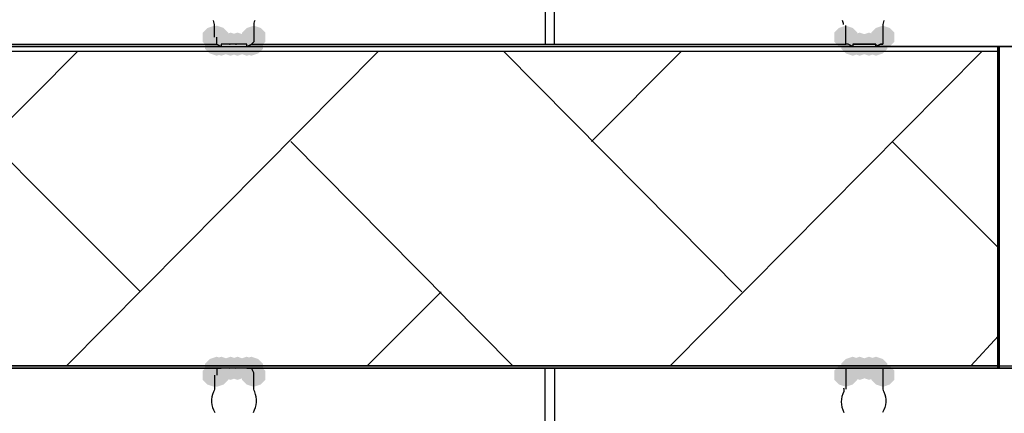
# Model space of a CAD drawing. Units: inches. Extents: x -15.6 to 15.6, y -11.8 to 11.8.
# Drawn here: x -10.9 to -10.6, y 0.5 to 0.7 of the extents above; entities that cross this region are included whole.
import ezdxf

# ---------------------------------------------------------------- set-up
doc = ezdxf.new("R2010")
doc.units = ezdxf.units.IN
doc.header["$MEASUREMENT"] = 0
doc.layers.add('PDF4_0', color=7, linetype='Continuous')

msp = doc.modelspace()

# ---------------------------------------------------------------- hatches: boundary and pattern name
at = {"layer": 'PDF4_0', "transparency": 33554559}
for points in [[(-10.8507496521809, 0.6611962018626434), (-10.8532498521809, 0.660362801862644), (-10.8549166521809, 0.6586960018626433), (-10.8549166521809, 0.6553624018626438), (-10.8532498521809, 0.6536956018626432), (-10.8507496521809, 0.6528622018626438), (-10.8482494521809, 0.6536956018626432), (-10.8465826521809, 0.6553624018626438), (-10.8465826521809, 0.6586960018626433), (-10.8482494521809, 0.660362801862644)], [(-10.8507496521809, 0.6611962018626434), (-10.8532498521809, 0.660362801862644), (-10.8549166521809, 0.6586960018626433), (-10.8549166521809, 0.6553624018626438), (-10.8532498521809, 0.6536956018626432), (-10.8507496521809, 0.6528622018626438), (-10.8482494521809, 0.6536956018626432), (-10.8465826521809, 0.6553624018626438), (-10.8465826521809, 0.6586960018626433), (-10.8482494521809, 0.660362801862644)], [(-10.8499162521809, 0.6611962018626434), (-10.8524164521809, 0.660362801862644), (-10.8540832521809, 0.6586960018626433), (-10.8540832521809, 0.6553624018626438), (-10.8524164521809, 0.6536956018626432), (-10.8499162521809, 0.6528622018626438), (-10.8474160521809, 0.6536956018626432), (-10.8457492521809, 0.6553624018626438), (-10.8457492521809, 0.6586960018626433), (-10.8474160521809, 0.660362801862644)], [(-10.8365818521809, 0.6611962018626434), (-10.8390820521809, 0.660362801862644), (-10.8407488521809, 0.6586960018626433), (-10.8407488521809, 0.6553624018626438), (-10.8390820521809, 0.6536956018626432), (-10.8365818521809, 0.6528622018626438), (-10.8340816521809, 0.6536956018626432), (-10.8324148521809, 0.6553624018626438), (-10.8324148521809, 0.6586960018626433), (-10.8340816521809, 0.660362801862644)], [(-10.8365818521809, 0.6611962018626434), (-10.8390820521809, 0.660362801862644), (-10.8407488521809, 0.6586960018626433), (-10.8407488521809, 0.6553624018626438), (-10.8390820521809, 0.6536956018626432), (-10.8365818521809, 0.6528622018626438), (-10.8340816521809, 0.6536956018626432), (-10.8324148521809, 0.6553624018626438), (-10.8324148521809, 0.6586960018626433), (-10.8340816521809, 0.660362801862644)], [(-10.8365818521809, 0.6611962018626434), (-10.8390820521809, 0.660362801862644), (-10.8407488521809, 0.6586960018626433), (-10.8407488521809, 0.6553624018626438), (-10.8390820521809, 0.6536956018626432), (-10.8365818521809, 0.6528622018626438), (-10.8340816521809, 0.6536956018626432), (-10.8324148521809, 0.6553624018626438), (-10.8324148521809, 0.6586960018626433), (-10.8340816521809, 0.660362801862644)], [(-10.6232314521809, 0.6611962018626434), (-10.6257316521809, 0.660362801862644), (-10.6273984521809, 0.6586960018626433), (-10.6273984521809, 0.6553624018626438), (-10.6257316521809, 0.6536956018626432), (-10.6232314521809, 0.6528622018626438), (-10.6207312521809, 0.6536956018626432), (-10.6190644521809, 0.6553624018626438), (-10.6190644521809, 0.6586960018626433), (-10.6207312521809, 0.660362801862644)], [(-10.6232314521809, 0.6611962018626434), (-10.6257316521809, 0.660362801862644), (-10.6273984521809, 0.6586960018626433), (-10.6273984521809, 0.6553624018626438), (-10.6257316521809, 0.6536956018626432), (-10.6232314521809, 0.6528622018626438), (-10.6207312521809, 0.6536956018626432), (-10.6190644521809, 0.6553624018626438), (-10.6190644521809, 0.6586960018626433), (-10.6207312521809, 0.660362801862644)], [(-10.6232314521809, 0.6611962018626434), (-10.6257316521809, 0.660362801862644), (-10.6273984521809, 0.6586960018626433), (-10.6273984521809, 0.6553624018626438), (-10.6257316521809, 0.6536956018626432), (-10.6232314521809, 0.6528622018626438), (-10.6207312521809, 0.6536956018626432), (-10.6190644521809, 0.6553624018626438), (-10.6190644521809, 0.6586960018626433), (-10.6207312521809, 0.660362801862644)], [(-10.6098970521809, 0.6611962018626434), (-10.6123972521809, 0.660362801862644), (-10.6140640521809, 0.6586960018626433), (-10.6140640521809, 0.6553624018626438), (-10.6123972521809, 0.6536956018626432), (-10.6098970521809, 0.6528622018626438), (-10.6073968521809, 0.6536956018626432), (-10.6057300521809, 0.6553624018626438), (-10.6057300521809, 0.6586960018626433), (-10.6073968521809, 0.660362801862644)], [(-10.6098970521809, 0.6611962018626434), (-10.6123972521809, 0.660362801862644), (-10.6140640521809, 0.6586960018626433), (-10.6140640521809, 0.6553624018626438), (-10.6123972521809, 0.6536956018626432), (-10.6098970521809, 0.6528622018626438), (-10.6073968521809, 0.6536956018626432), (-10.6057300521809, 0.6553624018626438), (-10.6057300521809, 0.6586960018626433), (-10.6073968521809, 0.660362801862644)], [(-10.6098970521809, 0.6611962018626434), (-10.6123972521809, 0.660362801862644), (-10.6140640521809, 0.6586960018626433), (-10.6140640521809, 0.6553624018626438), (-10.6123972521809, 0.6536956018626432), (-10.6098970521809, 0.6528622018626438), (-10.6073968521809, 0.6536956018626432), (-10.6057300521809, 0.6553624018626438), (-10.6057300521809, 0.6586960018626433), (-10.6073968521809, 0.660362801862644)], [(-10.8499162521809, 0.6586960018626433), (-10.8524164521809, 0.6578626018626439), (-10.8540832521809, 0.6561958018626433), (-10.8540832521809, 0.6528622018626438), (-10.8524164521809, 0.6511954018626431), (-10.8499162521809, 0.6503620018626437), (-10.8474160521809, 0.6511954018626431), (-10.8457492521809, 0.6528622018626438), (-10.8457492521809, 0.6561958018626433), (-10.8474160521809, 0.6578626018626439)], [(-10.8482494521809, 0.6586960018626433), (-10.8507496521809, 0.6578626018626439), (-10.8524164521809, 0.6561958018626433), (-10.8524164521809, 0.6528622018626438), (-10.8507496521809, 0.6511954018626431), (-10.8482494521809, 0.6503620018626437), (-10.8457492521809, 0.6511954018626431), (-10.8440824521809, 0.6528622018626438), (-10.8440824521809, 0.6561958018626433), (-10.8457492521809, 0.6578626018626439)], [(-10.8449158521809, 0.6586960018626433), (-10.8474160521809, 0.6578626018626439), (-10.8490828521809, 0.6561958018626433), (-10.8490828521809, 0.6528622018626438), (-10.8474160521809, 0.6511954018626431), (-10.8449158521809, 0.6503620018626437), (-10.8424156521809, 0.6511954018626431), (-10.8407488521809, 0.6528622018626438), (-10.8407488521809, 0.6561958018626433), (-10.8424156521809, 0.6578626018626439)], [(-10.8424156521809, 0.6586960018626433), (-10.8449158521809, 0.6578626018626439), (-10.8465826521809, 0.6561958018626433), (-10.8465826521809, 0.6528622018626438), (-10.8449158521809, 0.6511954018626431), (-10.8424156521809, 0.6503620018626437), (-10.8399154521809, 0.6511954018626431), (-10.8382486521809, 0.6528622018626438), (-10.8382486521809, 0.6561958018626433), (-10.8399154521809, 0.6578626018626439)], [(-10.8390820521809, 0.6586960018626433), (-10.8415822521809, 0.6578626018626439), (-10.8432490521809, 0.6561958018626433), (-10.8432490521809, 0.6528622018626438), (-10.8415822521809, 0.6511954018626431), (-10.8390820521809, 0.6503620018626437), (-10.8365818521809, 0.6511954018626431), (-10.8349150521809, 0.6528622018626438), (-10.8349150521809, 0.6561958018626433), (-10.8365818521809, 0.6578626018626439)], [(-10.8374152521809, 0.6586960018626433), (-10.8399154521809, 0.6578626018626439), (-10.8415822521809, 0.6561958018626433), (-10.8415822521809, 0.6528622018626438), (-10.8399154521809, 0.6511954018626431), (-10.8374152521809, 0.6503620018626437), (-10.8349150521809, 0.6511954018626431), (-10.8332482521809, 0.6528622018626438), (-10.8332482521809, 0.6561958018626433), (-10.8349150521809, 0.6578626018626439)], [(-10.6207312521809, 0.6586960018626433), (-10.6232314521809, 0.6578626018626439), (-10.6248982521809, 0.6561958018626433), (-10.6248982521809, 0.6528622018626438), (-10.6232314521809, 0.6511954018626431), (-10.6207312521809, 0.6503620018626437), (-10.6182310521809, 0.6511954018626431), (-10.6165642521809, 0.6528622018626438), (-10.6165642521809, 0.6561958018626433), (-10.6182310521809, 0.6578626018626439)], [(-10.6182310521809, 0.6586960018626433), (-10.6207312521809, 0.6578626018626439), (-10.6223980521809, 0.6561958018626433), (-10.6223980521809, 0.6528622018626438), (-10.6207312521809, 0.6511954018626431), (-10.6182310521809, 0.6503620018626437), (-10.6157308521809, 0.6511954018626431), (-10.6140640521809, 0.6528622018626438), (-10.6140640521809, 0.6561958018626433), (-10.6157308521809, 0.6578626018626439)], [(-10.6148974521809, 0.6586960018626433), (-10.6173976521809, 0.6578626018626439), (-10.6190644521809, 0.6561958018626433), (-10.6190644521809, 0.6528622018626438), (-10.6173976521809, 0.6511954018626431), (-10.6148974521809, 0.6503620018626437), (-10.6123972521809, 0.6511954018626431), (-10.6107304521809, 0.6528622018626438), (-10.6107304521809, 0.6561958018626433), (-10.6123972521809, 0.6578626018626439)], [(-10.6123972521809, 0.6586960018626433), (-10.6148974521809, 0.6578626018626439), (-10.6165642521809, 0.6561958018626433), (-10.6165642521809, 0.6528622018626438), (-10.6148974521809, 0.6511954018626431), (-10.6123972521809, 0.6503620018626437), (-10.6098970521809, 0.6511954018626431), (-10.6082302521809, 0.6528622018626438), (-10.6082302521809, 0.6561958018626433), (-10.6098970521809, 0.6578626018626439)], [(-10.6123972521809, 0.6586960018626433), (-10.6148974521809, 0.6578626018626439), (-10.6165642521809, 0.6561958018626433), (-10.6165642521809, 0.6528622018626438), (-10.6148974521809, 0.6511954018626431), (-10.6123972521809, 0.6503620018626437), (-10.6098970521809, 0.6511954018626431), (-10.6082302521809, 0.6528622018626438), (-10.6082302521809, 0.6561958018626433), (-10.6098970521809, 0.6578626018626439)], [(-10.8507496521809, 0.5395198018626433), (-10.8532498521809, 0.5386864018626438), (-10.8549166521809, 0.5370196018626432), (-10.8549166521809, 0.5336860018626437), (-10.8532498521809, 0.5320192018626431), (-10.8507496521809, 0.5311858018626436), (-10.8482494521809, 0.5320192018626431), (-10.8465826521809, 0.5336860018626437), (-10.8465826521809, 0.5370196018626432), (-10.8482494521809, 0.5386864018626438)], [(-10.8499162521809, 0.5420200018626433), (-10.8524164521809, 0.5411866018626439), (-10.8540832521809, 0.5395198018626433), (-10.8540832521809, 0.5361862018626438), (-10.8524164521809, 0.5345194018626431), (-10.8499162521809, 0.5336860018626437), (-10.8474160521809, 0.5345194018626431), (-10.8457492521809, 0.5361862018626438), (-10.8457492521809, 0.5395198018626433), (-10.8474160521809, 0.5411866018626439)], [(-10.8499162521809, 0.5395198018626433), (-10.8524164521809, 0.5386864018626438), (-10.8540832521809, 0.5370196018626432), (-10.8540832521809, 0.5336860018626437), (-10.8524164521809, 0.5320192018626431), (-10.8499162521809, 0.5311858018626436), (-10.8474160521809, 0.5320192018626431), (-10.8457492521809, 0.5336860018626437), (-10.8457492521809, 0.5370196018626432), (-10.8474160521809, 0.5386864018626438)], [(-10.8482494521809, 0.5420200018626433), (-10.8507496521809, 0.5411866018626439), (-10.8524164521809, 0.5395198018626433), (-10.8524164521809, 0.5361862018626438), (-10.8507496521809, 0.5345194018626431), (-10.8482494521809, 0.5336860018626437), (-10.8457492521809, 0.5345194018626431), (-10.8440824521809, 0.5361862018626438), (-10.8440824521809, 0.5395198018626433), (-10.8457492521809, 0.5411866018626439)], [(-10.8482494521809, 0.5420200018626433), (-10.8507496521809, 0.5411866018626439), (-10.8524164521809, 0.5395198018626433), (-10.8524164521809, 0.5361862018626438), (-10.8507496521809, 0.5345194018626431), (-10.8482494521809, 0.5336860018626437), (-10.8457492521809, 0.5345194018626431), (-10.8440824521809, 0.5361862018626438), (-10.8440824521809, 0.5395198018626433), (-10.8457492521809, 0.5411866018626439)], [(-10.8449158521809, 0.5420200018626433), (-10.8474160521809, 0.5411866018626439), (-10.8490828521809, 0.5395198018626433), (-10.8490828521809, 0.5361862018626438), (-10.8474160521809, 0.5345194018626431), (-10.8449158521809, 0.5336860018626437), (-10.8424156521809, 0.5345194018626431), (-10.8407488521809, 0.5361862018626438), (-10.8407488521809, 0.5395198018626433), (-10.8424156521809, 0.5411866018626439)], [(-10.8424156521809, 0.5420200018626433), (-10.8449158521809, 0.5411866018626439), (-10.8465826521809, 0.5395198018626433), (-10.8465826521809, 0.5361862018626438), (-10.8449158521809, 0.5345194018626431), (-10.8424156521809, 0.5336860018626437), (-10.8399154521809, 0.5345194018626431), (-10.8382486521809, 0.5361862018626438), (-10.8382486521809, 0.5395198018626433), (-10.8399154521809, 0.5411866018626439)], [(-10.8390820521809, 0.5420200018626433), (-10.8415822521809, 0.5411866018626439), (-10.8432490521809, 0.5395198018626433), (-10.8432490521809, 0.5361862018626438), (-10.8415822521809, 0.5345194018626431), (-10.8390820521809, 0.5336860018626437), (-10.8365818521809, 0.5345194018626431), (-10.8349150521809, 0.5361862018626438), (-10.8349150521809, 0.5395198018626433), (-10.8365818521809, 0.5411866018626439)], [(-10.8390820521809, 0.5420200018626433), (-10.8415822521809, 0.5411866018626439), (-10.8432490521809, 0.5395198018626433), (-10.8432490521809, 0.5361862018626438), (-10.8415822521809, 0.5345194018626431), (-10.8390820521809, 0.5336860018626437), (-10.8365818521809, 0.5345194018626431), (-10.8349150521809, 0.5361862018626438), (-10.8349150521809, 0.5395198018626433), (-10.8365818521809, 0.5411866018626439)], [(-10.8374152521809, 0.5420200018626433), (-10.8399154521809, 0.5411866018626439), (-10.8415822521809, 0.5395198018626433), (-10.8415822521809, 0.5361862018626438), (-10.8399154521809, 0.5345194018626431), (-10.8374152521809, 0.5336860018626437), (-10.8349150521809, 0.5345194018626431), (-10.8332482521809, 0.5361862018626438), (-10.8332482521809, 0.5395198018626433), (-10.8349150521809, 0.5411866018626439)], [(-10.8365818521809, 0.5395198018626433), (-10.8390820521809, 0.5386864018626438), (-10.8407488521809, 0.5370196018626432), (-10.8407488521809, 0.5336860018626437), (-10.8390820521809, 0.5320192018626431), (-10.8365818521809, 0.5311858018626436), (-10.8340816521809, 0.5320192018626431), (-10.8324148521809, 0.5336860018626437), (-10.8324148521809, 0.5370196018626432), (-10.8340816521809, 0.5386864018626438)], [(-10.8365818521809, 0.5395198018626433), (-10.8390820521809, 0.5386864018626438), (-10.8407488521809, 0.5370196018626432), (-10.8407488521809, 0.5336860018626437), (-10.8390820521809, 0.5320192018626431), (-10.8365818521809, 0.5311858018626436), (-10.8340816521809, 0.5320192018626431), (-10.8324148521809, 0.5336860018626437), (-10.8324148521809, 0.5370196018626432), (-10.8340816521809, 0.5386864018626438)], [(-10.6232314521809, 0.5395198018626433), (-10.6257316521809, 0.5386864018626438), (-10.6273984521809, 0.5370196018626432), (-10.6273984521809, 0.5336860018626437), (-10.6257316521809, 0.5320192018626431), (-10.6232314521809, 0.5311858018626436), (-10.6207312521809, 0.5320192018626431), (-10.6190644521809, 0.5336860018626437), (-10.6190644521809, 0.5370196018626432), (-10.6207312521809, 0.5386864018626438)], [(-10.6232314521809, 0.5395198018626433), (-10.6257316521809, 0.5386864018626438), (-10.6273984521809, 0.5370196018626432), (-10.6273984521809, 0.5336860018626437), (-10.6257316521809, 0.5320192018626431), (-10.6232314521809, 0.5311858018626436), (-10.6207312521809, 0.5320192018626431), (-10.6190644521809, 0.5336860018626437), (-10.6190644521809, 0.5370196018626432), (-10.6207312521809, 0.5386864018626438)], [(-10.6207312521809, 0.5420200018626433), (-10.6232314521809, 0.5411866018626439), (-10.6248982521809, 0.5395198018626433), (-10.6248982521809, 0.5361862018626438), (-10.6232314521809, 0.5345194018626431), (-10.6207312521809, 0.5336860018626437), (-10.6182310521809, 0.5345194018626431), (-10.6165642521809, 0.5361862018626438), (-10.6165642521809, 0.5395198018626433), (-10.6182310521809, 0.5411866018626439)], [(-10.6207312521809, 0.5420200018626433), (-10.6232314521809, 0.5411866018626439), (-10.6248982521809, 0.5395198018626433), (-10.6248982521809, 0.5361862018626438), (-10.6232314521809, 0.5345194018626431), (-10.6207312521809, 0.5336860018626437), (-10.6182310521809, 0.5345194018626431), (-10.6165642521809, 0.5361862018626438), (-10.6165642521809, 0.5395198018626433), (-10.6182310521809, 0.5411866018626439)], [(-10.6182310521809, 0.5420200018626433), (-10.6207312521809, 0.5411866018626439), (-10.6223980521809, 0.5395198018626433), (-10.6223980521809, 0.5361862018626438), (-10.6207312521809, 0.5345194018626431), (-10.6182310521809, 0.5336860018626437), (-10.6157308521809, 0.5345194018626431), (-10.6140640521809, 0.5361862018626438), (-10.6140640521809, 0.5395198018626433), (-10.6157308521809, 0.5411866018626439)], [(-10.6148974521809, 0.5420200018626433), (-10.6173976521809, 0.5411866018626439), (-10.6190644521809, 0.5395198018626433), (-10.6190644521809, 0.5361862018626438), (-10.6173976521809, 0.5345194018626431), (-10.6148974521809, 0.5336860018626437), (-10.6123972521809, 0.5345194018626431), (-10.6107304521809, 0.5361862018626438), (-10.6107304521809, 0.5395198018626433), (-10.6123972521809, 0.5411866018626439)], [(-10.6123972521809, 0.5420200018626433), (-10.6148974521809, 0.5411866018626439), (-10.6165642521809, 0.5395198018626433), (-10.6165642521809, 0.5361862018626438), (-10.6148974521809, 0.5345194018626431), (-10.6123972521809, 0.5336860018626437), (-10.6098970521809, 0.5345194018626431), (-10.6082302521809, 0.5361862018626438), (-10.6082302521809, 0.5395198018626433), (-10.6098970521809, 0.5411866018626439)], [(-10.6123972521809, 0.5420200018626433), (-10.6148974521809, 0.5411866018626439), (-10.6165642521809, 0.5395198018626433), (-10.6165642521809, 0.5361862018626438), (-10.6148974521809, 0.5345194018626431), (-10.6123972521809, 0.5336860018626437), (-10.6098970521809, 0.5345194018626431), (-10.6082302521809, 0.5361862018626438), (-10.6082302521809, 0.5395198018626433), (-10.6098970521809, 0.5411866018626439)], [(-10.6123972521809, 0.5420200018626433), (-10.6148974521809, 0.5411866018626439), (-10.6165642521809, 0.5395198018626433), (-10.6165642521809, 0.5361862018626438), (-10.6148974521809, 0.5345194018626431), (-10.6123972521809, 0.5336860018626437), (-10.6098970521809, 0.5345194018626431), (-10.6082302521809, 0.5361862018626438), (-10.6082302521809, 0.5395198018626433), (-10.6098970521809, 0.5411866018626439)], [(-10.6123972521809, 0.5420200018626433), (-10.6148974521809, 0.5411866018626439), (-10.6165642521809, 0.5395198018626433), (-10.6165642521809, 0.5361862018626438), (-10.6148974521809, 0.5345194018626431), (-10.6123972521809, 0.5336860018626437), (-10.6098970521809, 0.5345194018626431), (-10.6082302521809, 0.5361862018626438), (-10.6082302521809, 0.5395198018626433), (-10.6098970521809, 0.5411866018626439)], [(-10.6098970521809, 0.5395198018626433), (-10.6123972521809, 0.5386864018626438), (-10.6140640521809, 0.5370196018626432), (-10.6140640521809, 0.5336860018626437), (-10.6123972521809, 0.5320192018626431), (-10.6098970521809, 0.5311858018626436), (-10.6073968521809, 0.5320192018626431), (-10.6057300521809, 0.5336860018626437), (-10.6057300521809, 0.5370196018626432), (-10.6073968521809, 0.5386864018626438)], [(-10.6098970521809, 0.5395198018626433), (-10.6123972521809, 0.5386864018626438), (-10.6140640521809, 0.5370196018626432), (-10.6140640521809, 0.5336860018626437), (-10.6123972521809, 0.5320192018626431), (-10.6098970521809, 0.5311858018626436), (-10.6073968521809, 0.5320192018626431), (-10.6057300521809, 0.5336860018626437), (-10.6057300521809, 0.5370196018626432), (-10.6073968521809, 0.5386864018626438)]]:
    msp.add_hatch(color=256, dxfattribs=at).paths.add_polyline_path(points)

# ---------------------------------------------------------------- linework, layer by layer
at = {"layer": 'PDF4_0', "lineweight": 25}
for points in [[(-12.0391780521809, 0.6536956018626432), (-10.4065474521809, 0.6536956018626432), (-10.4065474521809, 0.7095334018626431), (-10.4082142521809, 0.7028662018626433), (-10.4107144521809, 0.6936988018626433)], [(-10.7282398521809, 0.6545290018626435), (-10.7282398521809, 0.6845314018626434), (-10.7290732521809, 0.6861982018626431), (-10.7315734521809, 0.6861982018626431), (-10.7315734521809, 0.6845314018626434), (-10.7315734521809, 0.6545290018626435)], [(-10.6207312521809, 0.6536956018626432), (-10.6223980521809, 0.6545290018626435), (-10.6232314521809, 0.6545290018626435), (-10.6232314521809, 0.6553624018626438), (-10.6232314521809, 0.6570292018626436), (-10.6232314521809, 0.6611962018626434)], [(-10.8499162521809, 0.6545290018626435), (-10.8482494521809, 0.6536956018626432), (-10.9524244521809, 0.6536956018626432), (-10.9507576521809, 0.6545290018626435), (-10.8499162521809, 0.6545290018626435), (-10.8499162521809, 0.6553624018626438), (-10.8499162521809, 0.6570292018626436)], [(-10.8390820521809, 0.6536956018626432), (-10.8390820521809, 0.6545290018626435), (-10.8399154521809, 0.6545290018626435), (-10.8407488521809, 0.6545290018626435), (-10.8424156521809, 0.6545290018626435), (-10.8449158521809, 0.6545290018626435), (-10.8457492521809, 0.6545290018626435), (-10.8474160521809, 0.6545290018626435), (-10.8482494521809, 0.6545290018626435), (-10.8482494521809, 0.6536956018626432)], [(-10.8424156521809, 0.6545290018626435), (-10.8449158521809, 0.6545290018626435)], [(-10.6207312521809, 0.6545290018626435), (-10.6198978521809, 0.6545290018626435), (-10.6190644521809, 0.6545290018626435), (-10.6182310521809, 0.6545290018626435), (-10.6190644521809, 0.6545290018626435), (-10.6198978521809, 0.6545290018626435), (-10.6207312521809, 0.6545290018626435), (-10.6207312521809, 0.6536956018626432), (-10.8390820521809, 0.6536956018626432), (-10.8374152521809, 0.6545290018626435), (-10.6232314521809, 0.6545290018626435)], [(-10.8499162521809, 0.5378530018626435), (-10.8482494521809, 0.5378530018626435), (-10.9524244521809, 0.5378530018626435), (-10.9507576521809, 0.5378530018626435), (-10.8499162521809, 0.5378530018626435), (-10.8499162521809, 0.5361862018626438), (-10.8499162521809, 0.5353528018626434)], [(-10.8390820521809, 0.5378530018626435), (-10.8399154521809, 0.5378530018626435), (-10.8407488521809, 0.5378530018626435), (-10.8424156521809, 0.5378530018626435), (-10.8449158521809, 0.5378530018626435), (-10.8457492521809, 0.5378530018626435), (-10.8474160521809, 0.5378530018626435), (-10.8482494521809, 0.5378530018626435)], [(-10.8424156521809, 0.5378530018626435), (-10.8449158521809, 0.5378530018626435)], [(-10.6232314521809, 0.5378530018626435), (-10.8374152521809, 0.5378530018626435), (-10.8390820521809, 0.5378530018626435), (-10.6207312521809, 0.5378530018626435), (-10.6223980521809, 0.5378530018626435), (-10.6232314521809, 0.5378530018626435), (-10.6232314521809, 0.5361862018626438), (-10.6232314521809, 0.5353528018626434), (-10.6232314521809, 0.5345194018626431), (-10.6232314521809, 0.5303524018626433)], [(-10.7282398521809, 0.5378530018626435), (-10.7282398521809, 0.5070172018626433), (-10.7290732521809, 0.5061838018626439), (-10.7290732521809, 0.5053504018626436), (-10.7315734521809, 0.5053504018626436), (-10.7315734521809, 0.5061838018626439), (-10.7315734521809, 0.5070172018626433), (-10.7315734521809, 0.5378530018626435)], [(-10.6123972521809, 0.5378530018626435), (-10.6132306521809, 0.5378530018626435), (-10.6140640521809, 0.5378530018626435), (-10.6148974521809, 0.5378530018626435), (-10.6140640521809, 0.5378530018626435), (-10.6132306521809, 0.5378530018626435), (-10.6123972521809, 0.5378530018626435), (-10.6107304521809, 0.5378530018626435), (-10.6098970521809, 0.5378530018626435), (-10.5098890521809, 0.5378530018626435)]]:
    msp.add_lwpolyline(points, dxfattribs=at)
for points in [[(-10.8507496521809, 0.6570292018626436), (-10.8507496521809, 0.6611962018626434, 0.1250685799734605), (-10.85110349715314, 0.6630053965865166)], [(-10.8362280072089, 0.6630053965866436, 0.1250685805047326), (-10.8365818521809, 0.6611962018626434), (-10.8365818521809, 0.6570292018626436), (-10.8365818521809, 0.6553624018626438), (-10.8374152521809, 0.6545290018626435)], [(-10.6095432072089, 0.6630053965866436, 0.1250685809982797), (-10.6098970521809, 0.6611962018626434), (-10.6098970521809, 0.6570292018626436), (-10.6098970521809, 0.6553624018626438), (-10.6098970521809, 0.6545290018626435), (-10.6107304521809, 0.6545290018626435), (-10.6123972521809, 0.6536956018626432)], [(-10.4069658273149, 0.6536956018626432, 0.414996062050103), (-10.40571410218477, 0.6549345593046425, -0.4090019303728957), (-10.4065474521809, 0.6536956018626432), (-10.4540512521809, 0.6536956018626432), (-10.4990548521809, 0.6536956018626432), (-10.4990548521809, 0.6545290018626435), (-10.4998882521809, 0.6545290018626435), (-10.5007216521809, 0.6545290018626435), (-10.5015550521809, 0.6545290018626435), (-10.5048886521809, 0.6545290018626435), (-10.5057220521809, 0.6545290018626435), (-10.5065554521809, 0.6545290018626435), (-10.5073888521809, 0.6545290018626435), (-10.5073888521809, 0.6536956018626432), (-10.6123972521809, 0.6536956018626432), (-10.6107304521809, 0.6545290018626435), (-10.6098970521809, 0.6545290018626435)], [(-13.7259796521809, 0.6520288018626434), (-10.5682270521809, 0.6520288018626434), (-10.5682270521809, 0.5386864018626438), (-13.7284798521809, 0.5386864018626438, -0.07463214448249542), (-13.7245618470989, 0.5394425540166443, -0.02137875031350258), (-13.72331722253691, 0.5395175850186442)], [(-12.0391780521809, 0.5386864018626438), (-10.4065474521809, 0.5386864018626438), (-10.4540512521809, 0.5386864018626438), (-10.4540512521809, 0.5378530018626435), (-10.4990548521809, 0.5378530018626435), (-10.4998882521809, 0.5378530018626435), (-10.5007216521809, 0.5378530018626435), (-10.5015550521809, 0.5378530018626435), (-10.5048886521809, 0.5378530018626435), (-10.5057220521809, 0.5378530018626435), (-10.5065554521809, 0.5378530018626435), (-10.5073888521809, 0.5378530018626435), (-10.6123972521809, 0.5378530018626435), (-10.6107304521809, 0.5378530018626435), (-10.6098970521809, 0.5378530018626435), (-10.6098970521809, 0.5361862018626438), (-10.6098970521809, 0.5353528018626434), (-10.6098970521809, 0.5345194018626431), (-10.6098970521809, 0.5303524018626433, 0.1250685807602362), (-10.60954320720867, 0.5293766071387722, -0.2541073161003153), (-10.6100240873429, 0.521989066182643)], [(-10.8367088873429, 0.521989066182643, 0.2541073161250588), (-10.83622800720922, 0.5293766071384702, -0.1250685811145625), (-10.8365818521809, 0.5303524018626433), (-10.8365818521809, 0.5345194018626431), (-10.8365818521809, 0.5353528018626434), (-10.8365818521809, 0.5361862018626438), (-10.8374152521809, 0.5378530018626435)], [(-10.8507496521809, 0.5353528018626434), (-10.8507496521809, 0.5345194018626431), (-10.8507496521809, 0.5303524018626433, -0.1250685805833555), (-10.8511034971529, 0.5293766071386443, 0.2541073160824132), (-10.85062261701948, 0.521989066182333)], [(-10.62406485218175, 0.5307691018626439, -0.1250685812763559), (-10.6239378170189, 0.5295483375426429, 0.2541073161071282), (-10.62393781701869, 0.521989066182762)]]:
    msp.add_lwpolyline(points, format="xyb", dxfattribs=at)
for points in [[(-10.6182310521809, 0.6545290018626435), (-10.6148974521809, 0.6545290018626435)], [(-10.6123972521809, 0.6545290018626435), (-10.6123972521809, 0.6536956018626432), (-10.6123972521809, 0.6545290018626435), (-10.6132306521809, 0.6545290018626435), (-10.6140640521809, 0.6545290018626435), (-10.6148974521809, 0.6545290018626435), (-10.6140640521809, 0.6545290018626435), (-10.6132306521809, 0.6545290018626435)], [(-10.6207312521809, 0.5378530018626435), (-10.6198978521809, 0.5378530018626435), (-10.6190644521809, 0.5378530018626435), (-10.6182310521809, 0.5378530018626435), (-10.6190644521809, 0.5378530018626435), (-10.6198978521809, 0.5378530018626435)], [(-10.6182310521809, 0.5378530018626435), (-10.6148974521809, 0.5378530018626435)]]:
    msp.add_lwpolyline(points, close=True, dxfattribs=at)
at = {"layer": 'PDF4_0', "lineweight": 60}
msp.add_lwpolyline([(-10.5682270521809, 0.5378530018626435), (-10.5682270521809, 0.6536956018626432)], dxfattribs=at)
at = {"layer": 'PDF4_0', "color": 8, "lineweight": 25, "true_color": 0x7f7f7f}
for points in [[(-10.8774184521809, 0.5653552018626433), (-10.9640920521809, 0.6520288018626434)], [(-10.9324228521809, 0.6195262018626435), (-10.8999202521809, 0.6520288018626434)], [(-10.9040872521809, 0.5386864018626438), (-10.7915782521809, 0.6520288018626434)], [(-10.6607344521809, 0.5653552018626433), (-10.7465746521809, 0.6520288018626434)], [(-10.7149054521809, 0.6195262018626435), (-10.6824028521809, 0.6520288018626434)], [(-10.6865698521809, 0.5386864018626438), (-10.5740608521809, 0.6520288018626434)], [(-10.7432410521809, 0.5386864018626438), (-10.8232474521809, 0.6195262018626435)], [(-10.5682270521809, 0.5811898018626431), (-10.6065634521809, 0.6195262018626435)], [(-10.7957452521809, 0.5386864018626438), (-10.7690764521809, 0.5653552018626433)], [(-10.5782278521809, 0.5386864018626438), (-10.5682270521809, 0.5495206018626435)]]:
    msp.add_lwpolyline(points, dxfattribs=at)
at = {"layer": 'PDF4_0', "lineweight": 25}
for centre, radius, start, end in [((-10.62698169764619, 0.6616129110589526), 0.002916845465303306, 359.9998193563298, 28.5153603441021), ((-10.84533254805338, 0.6557792115594889), 0.001250207875098095, 269.3130682325566, 284.0610560206533), ((-10.84283235631188, 0.6557792115553287), 0.001250207869791035, 255.9389440865811, 270.6869319280171), ((-10.61864774810324, 0.6557792119737256), 0.001250208288707205, 269.3130707450089, 284.0610536249233), ((-10.61531415626259, 0.6557792118777188), 0.001250208194496438, 255.938945485042, 270.6869294921995), ((-10.84533254806799, 0.5366027921012151), 0.001250207940862159, 75.93894404915439, 90.68693106266494), ((-10.84283235629727, 0.5366027921053824), 0.001250207935375757, 89.31306877667629, 104.0610558436117), ((-10.61864774807783, 0.5366027920282344), 0.001250208014048639, 75.93894442398509, 90.68693057131014), ((-10.61531415627898, 0.5366027919523262), 0.001250208088201722, 89.3130696988946, 104.0610549524888)]:
    msp.add_arc(centre, radius, start, end, dxfattribs=at)

doc.saveas('drawing.dxf')
